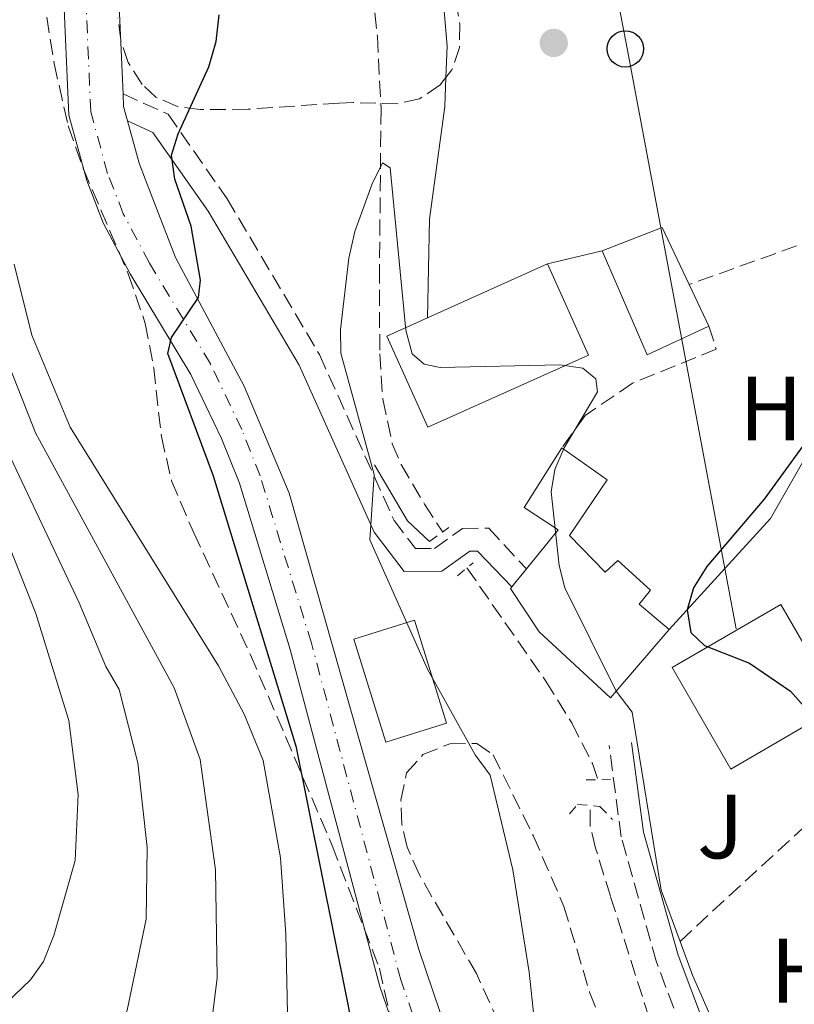
# Model space of a CAD drawing. Units: metres. Extents: x 606471 to 609889, y 4791731 to 4794098.
# Drawn here: x 607116 to 607201, y 4793156 to 4793264 of the extents above; entities that cross this region are included whole.
import ezdxf
from ezdxf.enums import TextEntityAlignment as Align

# ---------------------------------------------------------------- set-up
doc = ezdxf.new("R2010")
doc.units = ezdxf.units.M
doc.header["$MEASUREMENT"] = 0
for name, pattern in [('DGN Style 2', [1.7399219301090239, 1.043953158065414, -0.6959687720436097]), ('DGN Style 3', [2.435890702152634, 1.739921930109024, -0.6959687720436097]), ('DGN Style 4', [2.7856150101045474, 1.391937544087219, -0.6959687720436097, 0.001739921930109024, -0.6959687720436097])]:
    doc.linetypes.add(name, pattern=pattern)
for name, color, linetype, lineweight in [('Barranco lineal', 142, 'DGN Style 3', 13), ('Camino', 7, 'DGN Style 3', 0), ('Carretera', 9, 'Continuous', 0), ('Caseta-cabaña', 1, 'Continuous', 0), ('Cauce permanente', 151, 'Continuous', 13), ('Curva de nivel directora', 30, 'Continuous', 30), ('Curva de nivel intermedia', 30, 'Continuous', 0), ('Edificio', 1, 'Continuous', 13), ('Eje de carretera', 7, 'DGN Style 4', 0), ('Etiqueta de uso rústico', 92, 'Continuous', 0), ('Línea blanca (vial)', 7, 'Continuous', 13), ('Línea de cambio de uso (parcela vista)', 92, 'Continuous', 0), ('Línea de muro de contención', 1, 'Continuous', 13), ('Línea telefónica', 7, 'Continuous', 0), ('Margen derecho', 7, 'Continuous', 0), ('Nave industrial', 1, 'Continuous', 13), ('Pontón-alcantarilla (pasos de agua)', 1, 'DGN Style 2', 0), ('Poste telefónico', 7, 'Continuous', 0), ('Punto acotado terreno (símbolo)', 7, 'Continuous', 0), ('Seto', 92, 'DGN Style 3', 0), ('Zona ajardinada', 92, 'Continuous', 0), ('Zona arbolada', 92, 'DGN Style 3', 0)]:
    doc.layers.add(name, color=color, linetype=linetype, lineweight=lineweight)
doc.styles.add('Style-Arial', font='arial.ttf')

# ---------------------------------------------------------------- blocks, each defined once
blk = doc.blocks.new('5PATER')
at = {"layer": 'Cauce permanente', "linetype": 'Continuous', "lineweight": 0}
h = blk.add_hatch(color=51, dxfattribs=at)
edge = h.paths.add_edge_path()
edge.add_ellipse((0, 0), major_axis=(-0.1095731443231308, -0.1110710700762829), ratio=0.9994222409660317, start_angle=0, end_angle=360)
blk = doc.blocks.new('5PTT')
at = {"layer": 'Nave industrial', "color": 7, "linetype": 'Continuous', "lineweight": 30}
blk.add_circle((2.382683753967285e-05, 4.306399822235108e-05), 0.1995000005932858, dxfattribs=at)

msp = doc.modelspace()

# ---------------------------------------------------------------- linework, layer by layer
at = {"layer": 'Barranco lineal', "color": 142, "linetype": 'DGN Style 3', "lineweight": 13}
for points in [[(607154.1600000003, 4793269.33, 45.41999999999825), (607154.9800000006, 4793261.869999999, 45.47999999999593), (607155.3799999999, 4793253.960000001, 45.4600000000064), (607155.2100000001, 4793236.51, 43.94000000000233), (607155.2400000002, 4793227.060000001, 43.89999999999418), (607155.5800000001, 4793222.07, 43.89999999999418), (607156.6200000001, 4793217.189999999, 43.89999999999418), (607157.5999999996, 4793214.9, 43.89999999999418), (607160.1500000004, 4793210.550000001, 43.89999999999418), (607162.1500000004, 4793207.5, 43.88000000000466)], [(607164.8200000003, 4793203.560000001, 43.77000000000407), (607173.4600000001, 4793191.140000001, 43.13000000000466), (607176.3200000003, 4793186.550000001, 43.13000000000466), (607178.5899999999, 4793182.100000001, 43.13000000000466), (607179.1799999997, 4793180.32, 43.13000000000466)], [(607197.7199999997, 4793072.119999999, 41.57000000000698), (607199.9100000003, 4793075.180000001, 41.60000000000582), (607200.7400000002, 4793077.529999999, 41.72000000000116), (607202.0099999999, 4793085.869999999, 41.94000000000233), (607202.7100000001, 4793093.359999999, 41.63999999999942), (607202.7000000002, 4793098.34, 41.57000000000698), (607202.04, 4793105.430000001, 41.86999999999534), (607200.5, 4793115.33, 42.35000000000582), (607199.3499999996, 4793121.119999999, 42.36000000000058), (607196.5599999996, 4793130.730000001, 42.35000000000582), (607194.6200000001, 4793133.84, 42.58999999999651), (607191.2400000002, 4793137.600000001, 43.0399999999936), (607189.9699999997, 4793139.74, 43.13000000000466), (607186.29, 4793149.560000001, 43.13000000000466), (607180.5700000003, 4793167.529999999, 43.13000000000466), (607178.9400000004, 4793172.82, 43.13000000000466), (607178.3399999999, 4793175.279999999, 43.13000000000466), (607178.3600000005, 4793177.470000001, 43.13000000000466)]]:
    msp.add_polyline3d(points, dxfattribs=at)
at = {"layer": 'Camino', "color": 7, "linetype": 'DGN Style 3', "lineweight": 0}
for points in [[(607127.0499999999, 4793255.58, 51.25000000000001), (607131.9899999974, 4793253.350000001, 49.699999999997), (607138.4899999973, 4793244.070000002, 48.52999999999896), (607148.6200000016, 4793226.970000002, 45.82000000000705), (607156.8099999991, 4793208.779999999, 45.03999999999356), (607159.1600000005, 4793205.680000001, 45.03999999999356), (607161.2500000005, 4793205.699999999, 45.03999999999356), (607164.3399999995, 4793207.900000001, 44.64999999999421), (607167.2199999985, 4793207.920000002, 44.64999999999421), (607171.3400000001, 4793203.460000002, 44.25999999999485)], [(607198.7899999982, 4793066.480000001, 43.63999999999936), (607203.0799999974, 4793073.390000001, 43.1100000000006), (607204.8099999975, 4793082.060000001, 43.1100000000006), (607204.699999998, 4793095.540000001, 42.72000000000126), (607203.0300000004, 4793112.77, 42.72000000000126), (607198.2800000006, 4793131.770000001, 43.49999999999994), (607190.1000000021, 4793148.410000003, 43.49999999999994), (607185.6299999995, 4793160.290000002, 43.49999999999994), (607181.7499999994, 4793174.060000001, 43.88999999999954), (607180.4200000016, 4793184.080000001, 43.88999999999954)]]:
    msp.add_polyline3d(points, dxfattribs=at)
at = {"layer": 'Carretera', "color": 9, "linetype": 'Continuous', "lineweight": 0}
for points in [[(607158.4999999994, 4793148.179999999, 46.63000000000466), (607155.2399999984, 4793157.640000001, 46.86999999999534), (607145.4100000003, 4793194.619999999, 48.16000000000349), (607139.829999999, 4793212.850000001, 48.97999999999593), (607137.8799999999, 4793217.769999999, 49.16000000000349), (607134.5100000014, 4793224.800000001, 49.47000000000116), (607127.8299999982, 4793235.82, 50.16000000000349), (607124.88, 4793241.430000001, 50.58000000000175), (607123.0599999984, 4793246.07, 50.83999999999651), (607121.1000000027, 4793253.25, 51.25), (607120.4800000011, 4793267.480000001, 52.13999999999942), (607119.6200000006, 4793313.15, 54.08000000000175), (607119.5, 4793336.430000001, 54.97000000000116), (607119.9499999993, 4793352.749999999, 55.91000000000349), (607120.7300000016, 4793356.970000002, 56.13999999999942), (607122.1499999987, 4793361.010000001, 56.30000000000291), (607130.0700000002, 4793374.570000002, 56.86000000000058), (607132.9699999992, 4793380.310000001, 57.17999999999302), (607134.2399999987, 4793383.800000001, 57.33999999999651), (607134.9699999996, 4793387.449999998, 57.50999999999476), (607135.1399999995, 4793391.160000001, 57.69000000000233), (607134.7500000006, 4793394.86, 57.86999999999534)], [(607141.1999999991, 4793391.34, 57.69000000000233), (607141.0500000016, 4793388.020000001, 57.66999999999825), (607140.989999999, 4793386.710000001, 57.50999999999476), (607140.0799999993, 4793382.16, 57.33999999999651), (607138.5300000003, 4793377.899999999, 57.17999999999302), (607135.3899999999, 4793371.679999999, 56.86000000000058), (607127.6700000018, 4793358.46, 56.30000000000291), (607126.5900000001, 4793355.4, 56.13999999999942), (607125.9799999997, 4793352.119999999, 55.91000000000349), (607125.5500000005, 4793336.359999998, 54.97000000000116), (607125.6700000013, 4793313.220000001, 54.08000000000175), (607126.5300000019, 4793267.67, 52.13999999999942), (607127.0500000004, 4793255.579999999, 51.25), (607127.1099999985, 4793254.189999999, 51.25), (607127.5399999999, 4793252.62, 51.25), (607128.8099999995, 4793247.98, 50.83999999999651), (607129.5300000014, 4793246.140000001, 50.57000000000698), (607132.8199999994, 4793237.609999998, 50.27000000000407), (607140.3700000021, 4793223.52, 49.55999999999767), (607145.2800000005, 4793211.77, 49.10000000000582), (607159.530000002, 4793161.67, 47.16999999999825), (607164.1700000024, 4793147.970000001, 46.60000000000582)]]:
    msp.add_polyline3d(points, dxfattribs=at)
at = {"layer": 'Caseta-cabaña', "color": 1, "linetype": 'Continuous', "lineweight": 0, "extrusion": (-0.04799761556197146, 0.04894234608145544, 0.9976476711045881), "elevation": 205495.6840862801, "flags": 128}
msp.add_lwpolyline([(-3789645.594241197, -2990009.837378049), (-3789652.098594942, -2990007.065685001), (-3789649.821784695, -2990000.501148833)], dxfattribs=at)
at = {"layer": 'Caseta-cabaña', "color": 1, "linetype": 'Continuous', "lineweight": 0, "extrusion": (-0.032910138426424, 0.07050684717639405, 0.9969682579149641), "elevation": 318020.25543362, "flags": 128}
msp.add_lwpolyline([(-2577544.382468775, -4074170.374358026), (-2577536.911290823, -4074170.374358026), (-2577537.260874252, -4074182.840728446)], dxfattribs=at)
at = {"layer": 'Caseta-cabaña', "color": 1, "linetype": 'Continuous', "lineweight": 0, "extrusion": (-0.02801983903572282, 0.05888039908226328, 0.9978717288431042), "elevation": 265261.4051226485, "flags": 128}
msp.add_lwpolyline([(-2607940.991970249, -4058578.25034269), (-2607940.991970249, -4058573.189571998)], dxfattribs=at)
at = {"layer": 'Caseta-cabaña', "color": 1, "linetype": 'Continuous', "lineweight": 0}
msp.add_polyline3d([(607191.3799999999, 4793230.100000001, 47.61000000000058), (607184.6100000005, 4793226.939999999, 47.61000000000058), (607179.6699999999, 4793238.350000001, 46.63999999999942), (607186.25, 4793240.930000001, 46.83000000000175), (607189.2100000001, 4793234.66, 47.27999999999884)], close=True, dxfattribs=at)
at = {"layer": 'Curva de nivel directora', "color": 30, "linetype": 'Continuous', "lineweight": 30, "elevation": 50, "flags": 128}
for points in [[(607152.9899999992, 4793149.660000001), (607146.0999999981, 4793183.870000001), (607136.9800000008, 4793213.640000002), (607131.9600000005, 4793227.11), (607132.3600000007, 4793228.86), (607135.329999999, 4793233.220000002), (607135.5700000004, 4793235.140000002), (607134.5199999999, 4793241.050000001), (607132.7299999995, 4793246.210000002), (607132.3799999986, 4793248.87), (607133.1099999995, 4793251.210000004), (607136.4699999989, 4793258.57), (607137.2800000003, 4793261.330000001), (607137.5899999988, 4793264.25)], [(607203.7999999993, 4793219.800000002), (607197.4499999991, 4793211.110000002), (607191.1700000005, 4793203.730000001), (607189.6799999997, 4793201.380000001), (607189.0099999991, 4793198.949999999), (607189.3899999991, 4793196.460000002), (607190.9000000001, 4793195.060000001), (607195.8299999987, 4793193.090000001), (607200.3599999994, 4793190.04), (607202.38, 4793187.720000002)]]:
    msp.add_lwpolyline(points, dxfattribs=at)
at = {"layer": 'Curva de nivel intermedia', "color": 30, "linetype": 'Continuous', "lineweight": 0, "flags": 128}
for points, elevation in [([(607127.5000000015, 4793139.889999999), (607129.7700000001, 4793141.369999999), (607132.2199999999, 4793142.470000001), (607134.2000000002, 4793144), (607135.0300000017, 4793145.079999999), (607135.9999999995, 4793147.380000002), (607137.3699999999, 4793158.56), (607137.1999999998, 4793170.439999999), (607135.51, 4793182.519999999), (607132.6700000013, 4793190.409999998), (607117.4400000009, 4793218.399999999), (607113.4400000023, 4793228.429999999), (607111.3900000004, 4793236.300000002), (607109.9000000015, 4793244.769999999), (607108.1400000004, 4793270.109999998), (607109.1799999997, 4793290.59), (607111.3099999998, 4793321.320000002), (607111.9900000015, 4793328.76), (607113.9500000017, 4793339.350000001), (607116.9700000016, 4793350.680000001), (607121.2400000007, 4793362.539999999), (607128.4900000016, 4793374.769999999), (607132.6600000003, 4793388.550000001), (607132.8800000015, 4793392.220000001)], 60.00000000000056), ([(607172.5200000004, 4793151), (607171.6300000006, 4793159.199999999), (607169.8700000015, 4793170.439999999), (607167.3700000005, 4793180.810000001), (607165.7300000021, 4793183.039999999), (607160.4900000005, 4793192.460000001), (607154.1600000004, 4793206.640000001), (607154.6200000008, 4793213.8), (607150.9500000007, 4793227.119999999), (607150.9400000017, 4793229.730000001), (607151.8400000003, 4793237.550000001), (607152.4999999997, 4793240.470000001), (607154.4000000019, 4793245.699999998), (607155.5599999996, 4793248.029999999), (607156.4, 4793247.449999998), (607158.100000001, 4793229.640000001), (607158.8000000007, 4793227.039999999), (607160.1100000005, 4793225.930000001), (607161.8600000006, 4793225.57), (607175.0300000003, 4793225.84), (607177.5300000014, 4793225.480000001), (607178.9599999997, 4793224.320000002), (607179.140000001, 4793222.869999998), (607175.4800000018, 4793216.75), (607174.4500000014, 4793214.37), (607174.0500000013, 4793211.9), (607174.9499999998, 4793203.810000001), (607175.5700000012, 4793201.359999998), (607181.2000000017, 4793190.039999997)], 45.00000000000043), ([(607111.6800000007, 4793108.330000001), (607116.8500000008, 4793111.08), (607121.0799999997, 4793114.01), (607128.2600000014, 4793121.9), (607133.6400000014, 4793131.099999998), (607135.0400000007, 4793132.859999999), (607137.6100000012, 4793134.21), (607140.3100000012, 4793135.05), (607142.4300000002, 4793136.369999999), (607144.1, 4793138.420000001), (607144.8300000008, 4793140.88), (607145.28, 4793145.899999999), (607144.9300000013, 4793163.359999998), (607144.3300000001, 4793171.74), (607142.4500000003, 4793182.429999999), (607140.3700000015, 4793187.499999999), (607137.5399999997, 4793192.82), (607121.2499999997, 4793218.99), (607117.0400000007, 4793229.09), (607115.1000000006, 4793236.909999999)], 55), ([(607103.7200000014, 4793145.759999999), (607116.8799999999, 4793158.340000001), (607118.3300000004, 4793160.369999998), (607119.4500000003, 4793163.210000001), (607121.8100000008, 4793171.460000001), (607122.1400000014, 4793178.689999999), (607121.110000001, 4793186.800000001), (607117.47, 4793198.569999999), (607106.5600000002, 4793226.070000002)], 70.00000000000055), ([(607113.4100000008, 4793139.23), (607119.6500000014, 4793146.829999999), (607124.1100000007, 4793149.939999999), (607125.9700000003, 4793151.619999999), (607127.4900000002, 4793155.01), (607129.5900000012, 4793165.010000001), (607129.7099999997, 4793172.880000001), (607128.6700000004, 4793182.17), (607126.6200000007, 4793190.21), (607125.15, 4793192.730000001), (607122.2500000009, 4793199.720000001), (607114.0700000002, 4793216.980000001)], 65)]:
    msp.add_lwpolyline(points, dxfattribs=dict(at, elevation=elevation))
at = {"layer": 'Edificio', "color": 51, "linetype": 'Continuous', "lineweight": 13, "extrusion": (-0.009460211343817993, -0.004242761451105552, 0.9999462502437816), "elevation": -26025.82501251767, "flags": 128}
msp.add_lwpolyline([(607133.8161510985, 4793163.71975638), (607147.0169794483, 4793169.639809662)], dxfattribs=at)
at = {"layer": 'Edificio', "color": 51, "linetype": 'Continuous', "lineweight": 13, "extrusion": (0.02992051333962704, 0.03688314853807009, 0.9988715614309038), "elevation": 195004.8873618746, "flags": 128}
msp.add_lwpolyline([(2548169.525300071, -4100273.270360084), (2548169.525300071, -4100275.797037745)], dxfattribs=at)
at = {"layer": 'Edificio', "color": 1, "linetype": 'Continuous', "lineweight": 13, "elevation": 56.86000000000058, "flags": 128}
msp.add_lwpolyline([(607205.7300000006, 4793188.41), (607193.79, 4793181.49), (607187.3399999999, 4793192.619999999), (607199.2699999996, 4793199.539999999), (607205.7300000006, 4793188.41)], close=True, dxfattribs=at)
at = {"layer": 'Edificio', "color": 51, "linetype": 'Continuous', "lineweight": 13, "elevation": 56.86000000000058, "flags": 128}
msp.add_lwpolyline([(607193.79, 4793181.49), (607187.3399999999, 4793192.619999999), (607199.2699999996, 4793199.539999999), (607205.7300000006, 4793188.41), (607193.79, 4793181.49)], dxfattribs=at)
at = {"layer": 'Edificio', "color": 1, "linetype": 'Continuous', "lineweight": 13, "extrusion": (-0.004748442489953106, 0.01532347624930274, 0.9998713134046585), "elevation": 70616.23665534645, "flags": 128}
msp.add_lwpolyline([(607155.965681116, 4792667.147317685), (607149.2957563307, 4792665.077075343), (607145.7848936007, 4792676.388403422), (607152.4648182739, 4792678.458646492), (607155.965681116, 4792667.147317685)], close=True, dxfattribs=at)
at = {"layer": 'Edificio', "color": 51, "linetype": 'Continuous', "lineweight": 13, "extrusion": (-0.004748442489953106, 0.01532347624930274, 0.9998713134046585), "elevation": 70616.23664584957, "flags": 128}
msp.add_lwpolyline([(607149.2957563307, 4792665.077075343), (607145.7848936007, 4792676.388403422), (607152.4648182739, 4792678.458646492), (607155.965681116, 4792667.147317685), (607149.2957563307, 4792665.077075343)], dxfattribs=at)
at = {"layer": 'Edificio', "color": 51, "linetype": 'Continuous', "lineweight": 13, "extrusion": (-0.01243207707064953, -0.01444000704917533, 0.9998184483475634), "elevation": -76710.90075893274, "flags": 128}
msp.add_lwpolyline([(607140.7263562328, 4792588.780559352), (607134.9046924307, 4792582.019854462)], dxfattribs=at)
at = {"layer": 'Edificio', "color": 1, "linetype": 'Continuous', "lineweight": 13}
for points in [[(607178.1500000004, 4793226.92, 54.52999999999884), (607160.5099999999, 4793219.02, 54.33999999999651), (607156.0300000003, 4793229.01, 54.52999999999884), (607160.4699999997, 4793231, 54.58000000000175), (607173.6699999999, 4793236.92, 54.72999999999593)], [(607176.0800000001, 4793207.119999999, 49.55999999999767), (607179.9900000002, 4793203.109999999, 51.11999999999534), (607181.3799999999, 4793204.369999999, 50.91999999999825), (607184.9699999997, 4793201.130000001, 51.11999999999534), (607183.7400000002, 4793199.57, 51.5), (607187.0199999996, 4793196.800000001, 51.5), (607181.2000000002, 4793190.039999999, 51.33000000000175), (607180.5599999996, 4793189.300000001, 51.30999999999767), (607172.7400000002, 4793196.529999999, 51.11999999999534), (607169.5999999996, 4793201.32, 49.75999999999476), (607169.75, 4793201.5, 49.75), (607171.3399999999, 4793203.460000001, 49.63000000000466), (607174.8300000001, 4793207.730000001, 49.36999999999534), (607171.0800000001, 4793210.189999999, 47.42999999999302), (607175.2199999997, 4793216.74, 47.82000000000698), (607180.2199999997, 4793213.210000001, 47.61999999999534)]]:
    msp.add_polyline3d(points, close=True, dxfattribs=at)
at = {"layer": 'Edificio', "color": 51, "linetype": 'Continuous', "lineweight": 13}
for points in [[(607173.6699999999, 4793236.92, 54.72999999999593), (607178.1500000004, 4793226.92, 54.52999999999884), (607160.5099999999, 4793219.02, 54.33999999999651), (607156.0300000003, 4793229.01, 54.52999999999884), (607160.4699999997, 4793231, 54.58000000000175)], [(607171.3399999999, 4793203.460000001, 49.63000000000466), (607174.8300000001, 4793207.730000001, 49.36999999999534), (607171.0800000001, 4793210.189999999, 47.42999999999302), (607175.2199999997, 4793216.74, 47.82000000000698)], [(607175.2199999997, 4793216.74, 47.82000000000698), (607180.2199999997, 4793213.210000001, 47.61999999999534), (607176.0800000001, 4793207.119999999, 49.55999999999767), (607179.9900000002, 4793203.109999999, 51.11999999999534), (607181.3799999999, 4793204.369999999, 50.91999999999825), (607184.9699999997, 4793201.130000001, 51.11999999999534), (607183.7400000002, 4793199.57, 51.5), (607187.0199999996, 4793196.800000001, 51.5)], [(607181.2000000002, 4793190.039999999, 51.33000000000175), (607180.5599999996, 4793189.300000001, 51.30999999999767), (607172.7400000002, 4793196.529999999, 51.11999999999534), (607169.5999999996, 4793201.32, 49.75999999999476), (607169.75, 4793201.5, 49.75)]]:
    msp.add_polyline3d(points, dxfattribs=at)
at = {"layer": 'Eje de carretera', "color": 7, "linetype": 'DGN Style 4', "lineweight": 0}
msp.add_polyline3d([(607160.7499999999, 4793149.060000002, 46.63999999999952), (607157.5599999981, 4793158.340000001, 46.96000000000643), (607147.7399999987, 4793195.290000003, 48.33000000000172), (607142.1099999984, 4793213.65, 49.08999999999663), (607140.1000000011, 4793218.740000002, 49.28999999999361), (607136.6400000011, 4793225.960000002, 49.61000000000053), (607129.94, 4793237.01, 50.24000000000518), (607127.0799999967, 4793242.430000001, 50.53999999999351), (607125.3599999979, 4793246.830000001, 50.83999999999663), (607123.5000000005, 4793253.619999999, 51.25000000000001), (607122.9100000004, 4793267.550000002, 52.13999999999948), (607122.0399999986, 4793313.180000001, 54.08000000000185), (607121.9299999991, 4793336.400000001, 54.97000000000106), (607122.3599999984, 4793352.500000002, 55.91000000000347), (607123.069999999, 4793356.34, 56.13999999999936), (607124.3599999987, 4793359.990000002, 56.30000000000281), (607132.1999999997, 4793373.410000003, 56.86000000000048), (607135.1900000004, 4793379.350000001, 57.1799999999931), (607136.5799999986, 4793383.140000002, 57.33999999999656), (607137.3799999988, 4793387.150000001, 57.50999999999488), (607137.5700000009, 4793391.230000001, 57.69000000000238), (607137.1399999995, 4793395.300000001, 57.86999999999534)], dxfattribs=at)
at = {"layer": 'Línea blanca (vial)', "color": 7, "linetype": 'Continuous', "lineweight": 13, "extrusion": (-0.004558372739774894, -0.0648081740520624, 0.9978873292180851), "elevation": -313358.4217634773, "flags": 128}
msp.add_lwpolyline([(269321.4033230715, 4813852.385969123), (269321.5607018337, 4813851.000677844), (269322.0997980957, 4813849.461465312)], dxfattribs=at)
at = {"layer": 'Línea blanca (vial)', "color": 7, "linetype": 'Continuous', "lineweight": 13}
for points in [[(607134.7500000001, 4793394.86, 57.86999999999534), (607135.139999999, 4793391.160000001, 57.69000000000238), (607134.9699999992, 4793387.449999999, 57.50999999999488), (607134.2399999984, 4793383.800000001, 57.33999999999656), (607132.9699999987, 4793380.310000001, 57.1799999999931), (607130.0699999996, 4793374.570000002, 56.86000000000048), (607122.1499999982, 4793361.010000001, 56.30000000000281), (607120.730000001, 4793356.970000003, 56.13999999999936), (607119.9499999988, 4793352.75, 55.91000000000347), (607119.4999999994, 4793336.430000001, 54.97000000000106), (607119.6200000001, 4793313.150000001, 54.08000000000185), (607120.4800000007, 4793267.480000002, 52.13999999999948), (607121.1000000021, 4793253.250000001, 51.25000000000001), (607123.0599999978, 4793246.070000002, 50.83999999999663), (607124.8799999995, 4793241.430000002, 50.58000000000184)], [(607141.0500000011, 4793388.020000001, 57.55999999999759), (607140.9899999985, 4793386.710000001, 57.50999999999488), (607140.0799999988, 4793382.16, 57.33999999999656), (607138.5299999998, 4793377.9, 57.1799999999931), (607135.3899999994, 4793371.680000001, 56.86000000000048), (607127.6700000013, 4793358.460000001, 56.30000000000281), (607126.5899999995, 4793355.4, 56.13999999999936), (607125.9799999993, 4793352.119999999, 55.91000000000347), (607125.55, 4793336.359999999, 54.97000000000106), (607125.6700000007, 4793313.220000001, 54.08000000000185), (607126.5300000013, 4793267.67, 52.13999999999948), (607127.0499999999, 4793255.58, 51.3399999999965)], [(607127.5399999995, 4793252.62, 51.14999999999414), (607128.8099999991, 4793247.980000001, 50.83999999999663), (607129.530000001, 4793246.140000001, 50.57000000000696), (607132.8199999989, 4793237.609999999, 50.27000000000409), (607140.3700000015, 4793223.520000001, 49.55999999999759), (607145.28, 4793211.770000001, 49.10000000000579), (607159.5300000015, 4793161.670000001, 47.16999999999828), (607164.1700000018, 4793147.970000002, 46.60000000000575), (607172.3900000006, 4793128.060000001, 45.91999999999814), (607188.1399999997, 4793092.82, 44.35000000000588), (607194.8500000018, 4793077.270000001, 43.88000000000467), (607198.7899999982, 4793066.480000001, 43.63999999999936)], [(607124.8799999995, 4793241.430000002, 50.58000000000184), (607127.8299999977, 4793235.820000002, 50.16000000000356), (607134.5100000009, 4793224.800000002, 49.47000000000111), (607137.8799999994, 4793217.77, 49.16000000000361), (607139.8299999986, 4793212.850000001, 48.97999999999587), (607145.4099999998, 4793194.62, 48.16000000000339), (607155.2399999978, 4793157.640000001, 46.86999999999541), (607158.499999999, 4793148.180000001, 46.63000000000466), (607191.2499999988, 4793072.690000001, 43.58999999999642), (607195.5599999982, 4793063.470000001, 43.49000000000533)]]:
    msp.add_polyline3d(points, dxfattribs=at)
at = {"layer": 'Línea de cambio de uso (parcela vista)', "color": 92, "linetype": 'Continuous', "lineweight": 0, "elevation": 46.92999999999302, "flags": 128}
msp.add_lwpolyline([(607162.5037000002, 4793257.365900001), (607162.6500000004, 4793260.82), (607161.4117999999, 4793275.476399999)], dxfattribs=at)
at = {"layer": 'Línea de cambio de uso (parcela vista)', "color": 92, "linetype": 'Continuous', "lineweight": 0, "extrusion": (0.06138369207695652, 0.01462977994500797, 0.9980070199581575), "elevation": 107440.2417417069, "flags": 128}
msp.add_lwpolyline([(4521873.440179665, -1698504.700930668), (4521873.440179666, -1698498.52055851)], dxfattribs=at)
at = {"layer": 'Línea de cambio de uso (parcela vista)', "color": 92, "linetype": 'Continuous', "lineweight": 0}
msp.add_polyline3d([(607160.4699999997, 4793231, 46.16000000000349), (607160.7000000002, 4793241.82, 46.92999999999302), (607162.3700000001, 4793254.210000001, 46.92999999999302), (607162.5037000002, 4793257.365900001, 46.92999999999302)], dxfattribs=at)
at = {"layer": 'Línea de muro de contención', "color": 1, "linetype": 'Continuous', "lineweight": 13, "extrusion": (-0.3500743852308245, 0.06605236254474514, 0.9343901809241778), "elevation": 104087.1351541413, "flags": 128}
msp.add_lwpolyline([(-4822688.738445539, -272854.3773734551), (-4822681.511428442, -272857.1001705257), (-4822667.463060824, -272866.3632945801)], dxfattribs=at)
at = {"layer": 'Línea de muro de contención', "color": 1, "linetype": 'Continuous', "lineweight": 13, "extrusion": (-0.2443868120161401, -0.1754348186660639, 0.9536758938508372), "elevation": -989234.4627765871, "flags": 128}
msp.add_lwpolyline([(-3539733.857744266, 3136107.744934251), (-3539737.10720918, 3136107.080120165), (-3539744.198000548, 3136107.744934251)], dxfattribs=at)
at = {"layer": 'Línea de muro de contención', "color": 1, "linetype": 'Continuous', "lineweight": 13}
for points in [[(607181.2000000002, 4793190.039999999, 47.44999999999709), (607182.9600000001, 4793187.720000001, 47.44999999999709), (607186.1399999997, 4793168.189999999, 46.27999999999884), (607188.2100000001, 4793162.58, 45.92999999999302)], [(607188.2100000001, 4793162.58, 45.92999999999302), (607189.5899999999, 4793158.850000001, 45.69999999999709), (607199.4699999997, 4793136.41, 45.69999999999709), (607201.9699999997, 4793140.32, 45.69999999999709), (607205.5999999996, 4793146.75, 46.08999999999651)]]:
    msp.add_polyline3d(points, dxfattribs=at)
at = {"layer": 'Línea telefónica', "color": 7, "linetype": 'Continuous', "lineweight": 0}
msp.add_polyline3d([(607194.3799999985, 4793196.890000001, 50.61000000000058), (607182.3999999979, 4793260.560000001, 47.55999999999767), (607174.4099999995, 4793302.25, 48.33000000000175), (607166.4299999998, 4793344.7, 48.94999999999709), (607159.4400000004, 4793387.150000001, 49.24000000000524), (607152.4699999989, 4793420.699999998, 51.49000000000524), (607146.1499999978, 4793467.83, 53.38000000000466), (607117.8599999994, 4793499.980000001, 52.75), (607147.4699999989, 4793601.25, 54.36999999999534), (607126.8299999991, 4793654, 54.99000000000524), (607108.2300000002, 4793696.59, 55.75), (607125.5399999995, 4793738.420000001, 54.88999999999942), (607146.1700000024, 4793763.079999999, 54.11999999999534), (607144.1800000009, 4793830.949999998, 53.63000000000466), (607077.2800000019, 4793884.32, 60.11999999999534), (607060.3000000012, 4793923.02, 59.94999999999709)], dxfattribs=at)
at = {"layer": 'Margen derecho', "color": 7, "linetype": 'Continuous', "lineweight": 0}
for points in [[(607127.5399999995, 4793252.62, 51.25000000000001), (607130.3299999967, 4793251.359999999, 49.699999999997), (607136.3900000007, 4793242.720000001, 48.52999999999896), (607146.3999999977, 4793225.82, 45.82000000000705), (607154.640000001, 4793207.49, 45.03999999999356), (607157.9299999989, 4793203.180000001, 45.03999999999356), (607162.0599999973, 4793203.210000002, 45.03999999999356), (607165.1499999985, 4793205.4, 44.64999999999421), (607165.9899999967, 4793205.410000001, 44.64999999999421), (607169.7499999986, 4793201.5, 44.25999999999485)], [(607199.670000001, 4793134.600000001, 43.88999999999954), (607192.3999999977, 4793149.410000001, 43.49999999999994), (607187.9999999988, 4793161.070000002, 43.49999999999994), (607184.2100000002, 4793174.57, 43.88999999999954), (607182.8999999982, 4793184.410000003, 43.88999999999954)]]:
    msp.add_polyline3d(points, dxfattribs=at)
at = {"layer": 'Pontón-alcantarilla (pasos de agua)', "color": 1, "linetype": 'DGN Style 2', "lineweight": 0, "flags": 128}
for points, elevation in [([(607160.7100000001, 4793206.470000001), (607162.8399999999, 4793208)], 44.67999999999302), ([(607163.7599999999, 4793202.680000001), (607165.5, 4793204.119999999)], 44.10000000000582), ([(607177.8899999997, 4793180.310000001), (607180.5899999999, 4793180.33)], 44.2899999999936)]:
    msp.add_lwpolyline(points, dxfattribs=dict(at, elevation=elevation))
at = {"layer": 'Pontón-alcantarilla (pasos de agua)', "color": 1, "linetype": 'DGN Style 2', "lineweight": 0}
msp.add_polyline3d([(607176.0899999999, 4793176.560000001, 44.10000000000582), (607176.9600000001, 4793177.600000001, 44.2899999999936), (607179.4199999999, 4793177.380000001, 44.2899999999936), (607180.79, 4793175.960000001, 43.89999999999418)], dxfattribs=at)
at = {"layer": 'Seto', "color": 92, "linetype": 'DGN Style 3', "lineweight": 0, "extrusion": (-0.1153949056675778, -0.04156172449958753, 0.9924498167678765), "elevation": -269234.2902303571, "flags": 128}
msp.add_lwpolyline([(-4303897.987805619, 2178946.379523014), (-4303897.987805619, 2178933.742078653)], dxfattribs=at)
at = {"layer": 'Seto', "color": 92, "linetype": 'DGN Style 3', "lineweight": 0, "extrusion": (-0.1516140862201694, -0.08327589891246086, 0.9849255268902034), "elevation": -491167.7439435591, "flags": 128}
msp.add_lwpolyline([(-3908839.434810488, 2796929.309615428), (-3908843.79876076, 2796947.28868487), (-3908828.565656281, 2796949.485484352)], dxfattribs=at)
at = {"layer": 'Seto', "color": 92, "linetype": 'DGN Style 3', "lineweight": 0}
msp.add_polyline3d([(607191.3799999999, 4793230.100000001, 47.7100000000064), (607192.1900000004, 4793227.560000001, 47.7100000000064), (607183, 4793223.83, 47.7100000000064), (607177.7800000003, 4793220.289999999, 47.32000000000698), (607175.2199999997, 4793216.74, 47.32000000000698)], dxfattribs=at)
at = {"layer": 'Zona arbolada', "color": 92, "linetype": 'DGN Style 3', "lineweight": 0}
for points in [[(607126.5361000003, 4793380.550200001, 65.37489999999525), (607126.8700000001, 4793379.76, 64.89999999999418), (607127.2699999996, 4793377.4, 63.83000000000175), (607127.1200000001, 4793373.49, 62.88999999999942), (607126.1900000004, 4793368.640000001, 62.50999999999476), (607121.9500000002, 4793351.630000001, 61.4600000000064), (607119.6699999999, 4793334.42, 60.55000000000291), (607118.1200000001, 4793319.51, 59.83999999999651), (607117.3899999997, 4793308.09, 59.67999999999302), (607116.9800000006, 4793288.09, 59.91000000000349), (607117.1299999999, 4793278.74, 59.5399999999936), (607117.9400000004, 4793268.800000001, 59.02999999999884), (607119.4800000006, 4793258.9, 58.47999999999593), (607121.04, 4793252.060000001, 58.08000000000175)], [(607161.4117999999, 4793275.476399999, 52.81359999999404), (607163.6100000005, 4793265.84, 52.32000000000698), (607164.0199999996, 4793263.25, 52.2899999999936), (607163.9800000006, 4793260.680000001, 52.2899999999936), (607163.1699999999, 4793258.230000001, 52.33999999999651), (607162.5037000002, 4793257.365900001, 52.37639999999374)], [(607117.9400000004, 4793268.800000001, 59.02999999999884), (607119.4800000006, 4793258.9, 58.47999999999593), (607121.04, 4793252.060000001, 58.08000000000175), (607122.7000000002, 4793247.33, 57.7899999999936), (607127.6299999999, 4793235.84, 57.02000000000407), (607129.5, 4793230.4, 56.66999999999825), (607130.4199999999, 4793225.5, 56.57000000000698), (607131.2599999999, 4793217.970000001, 56.75), (607132.3899999997, 4793213.119999999, 56.72999999999593), (607134.8099999996, 4793207.42, 56.11999999999534), (607141.0499999998, 4793194.01, 53.60000000000582), (607150.0300000003, 4793173.08, 52.2899999999936), (607155.2100000001, 4793159.619999999, 51.94000000000233), (607157.4000000004, 4793149.810000001, 51.91000000000349)], [(607163.6100000005, 4793265.84, 52.32000000000698), (607164.0199999996, 4793263.25, 52.2899999999936), (607163.9800000006, 4793260.680000001, 52.2899999999936), (607163.1699999999, 4793258.230000001, 52.33999999999651), (607161.8899999997, 4793256.57, 52.41000000000349), (607159.6200000001, 4793255.050000001, 52.75), (607157.25, 4793254.5, 53.41000000000349), (607152.3099999996, 4793254.630000001, 54.63000000000466), (607150.7800000003, 4793254.58, 54.74000000000524), (607140.79, 4793253.9, 54.74000000000524), (607135.5300000003, 4793253.859999999, 54.74000000000524), (607133.0199999996, 4793254.189999999, 54.74000000000524), (607130.6699999999, 4793255.210000001, 54.74000000000524), (607129.1399999997, 4793256.630000001, 54.74000000000524), (607127.6299999999, 4793259.039999999, 54.74000000000524), (607126.8099999996, 4793261.470000001, 54.74000000000524), (607126.4900000002, 4793263.930000001, 54.74000000000524)], [(607162.5037000002, 4793257.365900001, 52.37639999999374), (607161.8899999997, 4793256.57, 52.41000000000349), (607159.6200000001, 4793255.050000001, 52.75), (607157.25, 4793254.5, 53.41000000000349), (607152.3099999996, 4793254.630000001, 54.63000000000466), (607150.7800000003, 4793254.58, 54.74000000000524), (607140.79, 4793253.9, 54.74000000000524), (607135.5300000003, 4793253.859999999, 54.74000000000524), (607133.0199999996, 4793254.189999999, 54.74000000000524), (607130.6699999999, 4793255.210000001, 54.74000000000524), (607129.1399999997, 4793256.630000001, 54.74000000000524), (607127.6299999999, 4793259.039999999, 54.74000000000524), (607126.8099999996, 4793261.470000001, 54.74000000000524), (607126.4900000002, 4793263.930000001, 54.74000000000524)], [(607121.04, 4793252.060000001, 58.08000000000175), (607122.7000000002, 4793247.33, 57.7899999999936), (607127.6299999999, 4793235.84, 57.02000000000407), (607129.5, 4793230.4, 56.66999999999825), (607130.4199999999, 4793225.5, 56.57000000000698), (607131.2599999999, 4793217.970000001, 56.75), (607132.3899999997, 4793213.119999999, 56.72999999999593), (607134.8099999996, 4793207.42, 56.11999999999534), (607141.0499999998, 4793194.01, 53.60000000000582), (607150.0300000003, 4793173.08, 52.2899999999936), (607155.2100000001, 4793159.619999999, 51.94000000000233), (607157.4000000004, 4793149.810000001, 51.91000000000349), (607159.0499999998, 4793135.9, 52.05999999999767), (607159.0800000001, 4793130.75, 52.25), (607158.7599999999, 4793128.180000001, 52.41000000000349), (607157.1200000001, 4793123.32, 52.88999999999942), (607155.6699999999, 4793121.119999999, 53.2100000000064), (607153.8899999997, 4793119.279999999, 53.57000000000698), (607151.6799999997, 4793118.15, 54.2100000000064), (607149.4100000003, 4793118.220000001, 55.16999999999825), (607142.3600000005, 4793120.970000001, 58.08999999999651), (607139.8797000004, 4793121.598400001, 58.59870000000228)], [(607172.3799999999, 4793144.74, 51.2100000000064), (607165.8499999996, 4793159.039999999, 51.2100000000064), (607159.5899999999, 4793169.880000001, 51.2100000000064), (607158.2400000002, 4793172.930000001, 51.2100000000064), (607157.6699999999, 4793175.49, 51.2100000000064), (607157.5700000003, 4793178.09, 51.2100000000064), (607158.1799999997, 4793181.07, 51.2100000000064), (607159.9800000006, 4793183.07, 51.02000000000407), (607162.9299999997, 4793184.26, 50.61000000000058), (607165.9000000004, 4793184.310000001, 50.2100000000064), (607167.7000000002, 4793183.050000001, 50.0399999999936), (607172.1100000005, 4793174.140000001, 50.0399999999936), (607175.4699999997, 4793166.41, 50.0399999999936), (607178.2800000003, 4793156.99, 50.0399999999936), (607180.1299999999, 4793152.279999999, 50.0399999999936)], [(607172.3799999999, 4793144.74, 51.2100000000064), (607165.8499999996, 4793159.039999999, 51.2100000000064), (607159.5899999999, 4793169.880000001, 51.2100000000064), (607158.2400000002, 4793172.930000001, 51.2100000000064), (607157.6699999999, 4793175.49, 51.2100000000064), (607157.5700000003, 4793178.09, 51.2100000000064), (607158.1799999997, 4793181.07, 51.2100000000064), (607159.9800000006, 4793183.07, 51.02000000000407), (607162.9299999997, 4793184.26, 50.61000000000058), (607165.9000000004, 4793184.310000001, 50.2100000000064), (607167.7000000002, 4793183.050000001, 50.0399999999936), (607172.1100000005, 4793174.140000001, 50.0399999999936), (607175.4699999997, 4793166.41, 50.0399999999936), (607178.2800000003, 4793156.99, 50.0399999999936), (607180.1299999999, 4793152.279999999, 50.0399999999936)]]:
    msp.add_polyline3d(points, dxfattribs=at)

# ---------------------------------------------------------------- block references
at = {"layer": 'Poste telefónico', "color": 7, "linetype": 'Continuous', "lineweight": 0, "xscale": 10, "yscale": 10, "zscale": 10}
msp.add_blockref('5PTT', (607182.199999999, 4793260.519999999, 47.5399999999936), dxfattribs=at)
at = {"layer": 'Punto acotado terreno (símbolo)', "color": 7, "linetype": 'Continuous', "lineweight": 0, "xscale": 10, "yscale": 10, "zscale": 10}
msp.add_blockref('5PATER', (607174.3500000008, 4793261.180000002, 46.80000000000291), dxfattribs=at)

# ---------------------------------------------------------------- texts
at = {"layer": 'Etiqueta de uso rústico', "color": 92, "linetype": 'Continuous', "lineweight": 0, "style": 'Style-Arial'}
for p in [(607198.1916459893, 4793221.050010001, 48.75999999999476), (607201.601645988, 4793159.36001, 46.99000000000524)]:
    msp.add_text('H', height=7.000000000000002, dxfattribs=at).set_placement(p, align=Align.MIDDLE_CENTER)
at = {"layer": 'Zona ajardinada', "color": 92, "linetype": 'Continuous', "lineweight": 0, "style": 'Style-Arial'}
msp.add_text('J', height=7.000000000000002, dxfattribs=at).set_placement((607192.6369051357, 4793175.19001, 47.61999999999534), align=Align.MIDDLE_CENTER)

doc.saveas('drawing.dxf')
